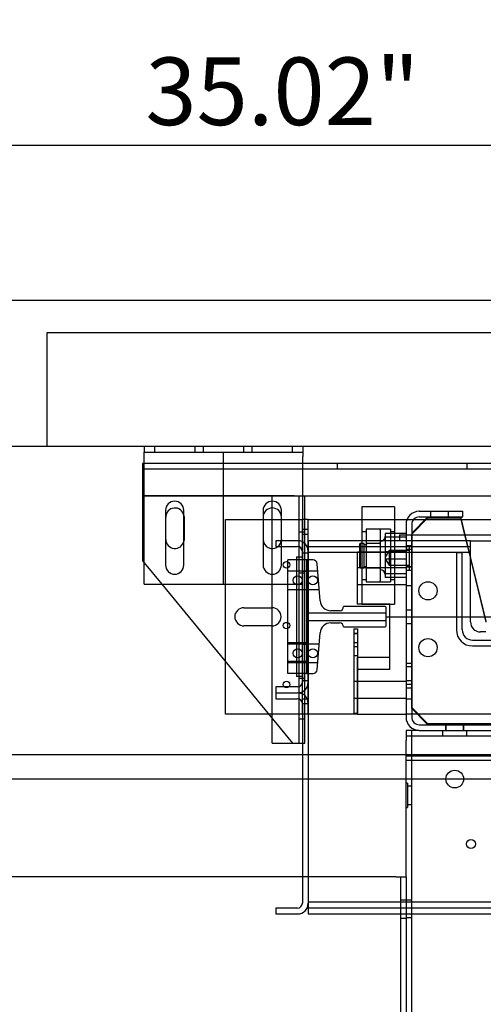
# Model space of a CAD drawing. Units: inches. Extents: x 0.3 to 10.6, y 0.2 to 8.2.
# Drawn here: x 6 to 6.7, y 4.8 to 6.3 of the extents above; entities that cross this region are included whole.
import ezdxf

# ---------------------------------------------------------------- set-up
doc = ezdxf.new("R2010")
doc.units = ezdxf.units.IN
doc.header["$MEASUREMENT"] = 0
doc.header["$PDSIZE"] = -1
doc.styles.add('SLDTEXTSTYLE6', font='GOTHIC.TTF')
doc.dimstyles.new('SLDDIMSTYLE4', dxfattribs={"dimtxt": 0.104167, "dimasz": 0.1, "dimexe": 0, "dimexo": 0.0625, "dimgap": 0.026042, "dimtad": 1, "dimlfac": 20, "dimrnd": 1e-09, "dimzin": 12, "dimdsep": 46, "dimtxsty": 'SLDTEXTSTYLE6', "dimsah": 1, "dimcen": 0.09, "dimadec": 0, "dimazin": 3, "dimtfac": 1, "dimtofl": 0, "dimtmove": 0, "dimatfit": 3, "dimfxl": 1, "dimfrac": 2, "dimtolj": 1, "dimtzin": 12, "dimarcsym": 0})

# ---------------------------------------------------------------- blocks, each defined once
blk = doc.blocks.new('_D_6')
at = {"color": 0, "lineweight": -2}
for p, q in [((5.4855, 5.732), (5.4855, 6.4632)), ((5.5855, 6.4632), (8.7355, 6.4632)), ((8.8355, 5.732), (8.8355, 6.4632))]:
    blk.add_line(p, q, dxfattribs=at)
at = {"color": 0}
for points in [[(5.5855, 6.4799), (5.5855, 6.4466), (5.4855, 6.4632)], [(8.7355, 6.4799), (8.7355, 6.4466), (8.8355, 6.4632)]]:
    blk.add_solid(points, dxfattribs=at)
at = {"layer": 'Defpoints', "color": 0}
for p in [(8.8355, 6.4632), (5.4855, 5.6695), (8.8355, 5.6695)]:
    blk.add_point(p, dxfattribs=at)
at = {"color": 0, "insert": (7.0336, 6.5987), "char_height": 0.104167, "attachment_point": 2, "style": 'SLDTEXTSTYLE6'}
blk.add_mtext('\\A1;67" HOISTWAY ', dxfattribs=at)
blk = doc.blocks.new('_D_9')
at = {"color": 0, "lineweight": -2}
for p, q in [((5.4855, 5.732), (5.4855, 6.1333)), ((7.1363, 6.1333), (5.5855, 6.1333)), ((7.2363, 5.7336), (7.2363, 6.1333))]:
    blk.add_line(p, q, dxfattribs=at)
at = {"color": 0}
for points in [[(5.5855, 6.15), (5.5855, 6.1167), (5.4855, 6.1333)], [(7.1363, 6.15), (7.1363, 6.1167), (7.2363, 6.1333)]]:
    blk.add_solid(points, dxfattribs=at)
at = {"layer": 'Defpoints', "color": 0}
for p in [(5.4855, 6.1333), (5.4855, 5.6695), (7.2363, 5.6711)]:
    blk.add_point(p, dxfattribs=at)
at = {"color": 0, "insert": (6.3764, 6.2688), "char_height": 0.10417, "attachment_point": 2, "style": 'SLDTEXTSTYLE6'}
blk.add_mtext('\\A1;35.02"', dxfattribs=at)

msp = doc.modelspace()

# ---------------------------------------------------------------- linework, layer by layer
for p, q in [((9.06050013, 5.89453918), (5.26050013, 5.89453918)), ((8.46362513, 5.84453918), (6.01362513, 5.84453918)), ((6.01362513, 5.84453918), (6.01362513, 5.66953918)), ((8.83550013, 5.66953918), (5.48550013, 5.66953918)), ((6.16350013, 5.66953918), (6.16350013, 5.66078918)), ((6.16350013, 5.66078918), (6.40750013, 5.66078918)), ((6.16350013, 5.65403918), (6.16350013, 5.66078918)), ((6.17937513, 5.66953918), (6.17937513, 5.66078918)), ((6.24187513, 5.66078918), (6.24187513, 5.66953918)), ((6.25437513, 5.66953918), (6.25437513, 5.66078918)), ((6.28550013, 5.45703918), (6.28550013, 5.66078918)), ((6.31687513, 5.66078918), (6.31687513, 5.66953918)), ((6.32937513, 5.66953918), (6.32937513, 5.66078918)), ((6.39187513, 5.66078918), (6.39187513, 5.66953918)), ((6.40750013, 5.66953918), (6.40750013, 5.66078918)), ((6.40750013, 5.66078918), (6.40750013, 5.65403918)), ((6.16350013, 5.45703918), (6.16350013, 5.65403918)), ((6.40750013, 5.52221224), (6.40750013, 5.65403918)), ((6.16350013, 5.6434499), (6.16062513, 5.6434499)), ((6.16062513, 5.6434499), (6.16062513, 5.6296999)), ((8.31062513, 5.6346999), (6.16062513, 5.6346999)), ((6.16062513, 5.6296999), (6.16062513, 5.5934499)), ((6.40750013, 5.6434499), (6.16350013, 5.6434499)), ((8.06375013, 5.6434499), (6.40750013, 5.6434499)), ((6.46056263, 5.6434499), (6.46056263, 5.6346999)), ((6.66068763, 5.6346999), (6.66068763, 5.6434499)), ((6.16062513, 5.5934499), (6.16350013, 5.5934499)), ((6.16062513, 5.5934499), (6.16062513, 5.4934499)), ((6.16350013, 5.5934499), (6.40750013, 5.5934499)), ((6.39512513, 5.5934499), (6.16350013, 5.5934499)), ((6.36062513, 5.5746999), (6.36062513, 5.5934499)), ((6.40187513, 5.2121999), (6.40187513, 5.5934499)), ((6.40750013, 5.5934499), (8.06375013, 5.5934499)), ((6.41062513, 5.51999056), (6.41062513, 5.5934499)), ((6.19631263, 5.57110168), (6.19631263, 5.48672668)), ((6.22443763, 5.48672668), (6.22443763, 5.57110168)), ((6.34656263, 5.57110168), (6.34656263, 5.48672668)), ((6.36062513, 5.5121999), (6.36062513, 5.5746999)), ((6.37468763, 5.52422668), (6.37468763, 5.57110168)), ((6.54887513, 5.5763898), (6.49887513, 5.5763898)), ((6.49887513, 5.5763898), (6.49887513, 5.52422668)), ((6.54887513, 5.5763898), (6.54887513, 5.52422668)), ((6.58715013, 5.56953918), (6.65425013, 5.56953918)), ((6.60423763, 5.56953918), (6.60423763, 5.56078918)), ((6.60464013, 5.56953918), (6.60464013, 5.56078918)), ((6.63198513, 5.56078918), (6.63198513, 5.56953918)), ((6.63236263, 5.56078918), (6.63236263, 5.56953918)), ((6.65425013, 5.56078918), (6.65425013, 5.56953918)), ((6.19656263, 5.5262624), (6.19656263, 5.5606374)), ((6.22443763, 5.56327724), (6.22468763, 5.5606374)), ((6.22468763, 5.5606374), (6.22468763, 5.5262624)), ((6.28862513, 5.33777422), (6.28862513, 5.55703918)), ((6.28862513, 5.55703918), (6.34656263, 5.55703918)), ((6.34656263, 5.55703918), (6.36062513, 5.55703918)), ((6.36062513, 5.55703918), (6.40737513, 5.55703918)), ((6.41062513, 5.55703918), (6.40737513, 5.55703918)), ((6.40737513, 5.54141418), (6.40737513, 5.55703918)), ((6.41612513, 5.55703918), (6.41062513, 5.55703918)), ((6.41612513, 5.54141418), (6.41612513, 5.55703918)), ((6.41612513, 5.55703918), (6.49887513, 5.55703918)), ((6.49887513, 5.55703918), (6.54887513, 5.55703918)), ((6.54887513, 5.55703918), (6.56834188, 5.55703918)), ((6.56834188, 5.55703918), (6.57858785, 5.55703918)), ((6.60050013, 5.56078918), (6.57550013, 5.53578918)), ((6.60050013, 5.55953918), (6.57550013, 5.53453918)), ((6.57858785, 5.55703918), (6.59675013, 5.55703918)), ((6.58715013, 5.56078918), (6.65425013, 5.56078918)), ((6.59675013, 5.55703918), (6.65141924, 5.55703918)), ((6.60050013, 5.55953918), (6.65050013, 5.55953918)), ((6.65050013, 5.56078918), (6.65725564, 5.53322668)), ((6.65050013, 5.55953918), (6.65694927, 5.53322668)), ((6.65141924, 5.55703918), (6.79270723, 5.55703918)), ((6.41062513, 5.54141418), (6.40737513, 5.54141418)), ((6.40737513, 5.27266418), (6.40737513, 5.54141418)), ((6.41612513, 5.54141418), (6.41062513, 5.54141418)), ((6.41612513, 5.52422668), (6.41612513, 5.54141418)), ((6.50512513, 5.53811334), (6.49887513, 5.53811334)), ((6.50512513, 5.5421398), (6.50512513, 5.46199314)), ((6.54262513, 5.5421398), (6.50512513, 5.5421398)), ((6.52550013, 5.5420148), (6.50662513, 5.5420148)), ((6.52700013, 5.5405148), (6.52700013, 5.4622648)), ((6.54262513, 5.5421398), (6.54262513, 5.46199314)), ((6.54887513, 5.53811334), (6.54262513, 5.53811334)), ((6.56675013, 5.54913918), (6.56675013, 5.53322668)), ((6.57550013, 5.54913918), (6.57550013, 5.53322668)), ((6.22468763, 5.5262624), (6.22443763, 5.52362256)), ((6.39962513, 5.52422668), (6.36602513, 5.52422668)), ((6.36602513, 5.52422668), (6.36602513, 5.51522668)), ((6.37468763, 5.5262624), (6.3745395, 5.52422668)), ((6.37468763, 5.51522668), (6.37468763, 5.52422668)), ((6.41062513, 5.5371999), (6.40187513, 5.5371999)), ((6.41612513, 5.53360168), (6.40737513, 5.53360168)), ((6.66602513, 5.52422668), (6.41602513, 5.52422668)), ((6.41602513, 5.52422668), (6.41602513, 5.50782668)), ((6.41612513, 5.49453918), (6.41612513, 5.52422668)), ((6.49887513, 5.52422668), (6.49887513, 5.42888061)), ((6.54887513, 5.53525716), (6.53450013, 5.53525716)), ((6.53450013, 5.53525716), (6.53450013, 5.52946538)), ((6.54887513, 5.52946538), (6.53450013, 5.52946538)), ((6.53450013, 5.52946538), (6.53450013, 5.49559802)), ((6.56675013, 5.53525716), (6.54887513, 5.53525716)), ((6.55649363, 5.52946538), (6.54887513, 5.52946538)), ((6.54887513, 5.52422668), (6.54887513, 5.42888061)), ((6.55649363, 5.53322668), (6.55649363, 5.52422668)), ((6.55649363, 5.53322668), (6.81067857, 5.53322668)), ((6.56675013, 5.52946538), (6.55649363, 5.52946538)), ((6.56675013, 5.53322668), (6.56675013, 5.25243918)), ((6.57550013, 5.53322668), (6.57550013, 5.53453918)), ((6.57550013, 5.26578918), (6.57550013, 5.53322668)), ((6.57550013, 5.53322668), (6.57550013, 5.25243918)), ((6.65694927, 5.53322668), (6.66602513, 5.49619718)), ((6.65725564, 5.53322668), (6.66602513, 5.49744718)), ((6.66602513, 5.52422668), (7.07249348, 5.52422668)), ((6.66602513, 5.50622668), (6.66602513, 5.52422668)), ((6.36062513, 5.25020665), (6.36062513, 5.5121999)), ((6.36602513, 5.51522668), (6.39962513, 5.51522668)), ((6.37468763, 5.48672668), (6.37468763, 5.51522668)), ((6.40702513, 5.50782668), (6.40702513, 5.30625168)), ((6.40750013, 5.45703918), (6.40750013, 5.52221224)), ((6.41062513, 5.2940878), (6.41062513, 5.51999056)), ((6.41602513, 5.51522668), (6.66602513, 5.51522668)), ((6.41602513, 5.50782668), (6.41602513, 5.30625168)), ((6.49625013, 5.5201398), (6.49575013, 5.5196398)), ((6.49575013, 5.4831398), (6.49575013, 5.5196398)), ((6.49625013, 5.5201398), (6.49625013, 5.4826398)), ((6.50200013, 5.5201398), (6.49625013, 5.5201398)), ((6.50200013, 5.4826398), (6.50200013, 5.5201398)), ((6.50600013, 5.5181398), (6.50200013, 5.5181398)), ((6.50600013, 5.4826398), (6.50600013, 5.5201398)), ((6.52700013, 5.5201398), (6.50600013, 5.5201398)), ((6.52550013, 5.5201398), (6.50662513, 5.5201398)), ((6.54050013, 5.50899168), (6.53450013, 5.499006)), ((6.56675013, 5.50718157), (6.53450013, 5.50718157)), ((6.54050013, 5.50899168), (6.54050013, 5.48707371)), ((6.57175013, 5.50899168), (6.54050013, 5.50899168)), ((6.57550013, 5.51641418), (6.56675013, 5.51641418)), ((6.57175013, 5.51641418), (6.56675013, 5.51641418)), ((6.57550013, 5.51094418), (6.56675013, 5.51094418)), ((6.57175013, 5.51641418), (6.57175013, 5.48013416)), ((6.16062513, 5.4934499), (6.16350013, 5.48995328)), ((6.38487513, 5.31953918), (6.38487513, 5.49453918)), ((6.41362513, 5.49453918), (6.38487513, 5.49453918)), ((6.39802513, 5.49922668), (6.39802513, 5.31485168)), ((6.39802513, 5.49922668), (6.40702513, 5.49922668)), ((6.40702513, 5.49922668), (6.40702513, 5.31485168)), ((6.40737513, 5.50547668), (6.41612513, 5.50547668)), ((6.41362513, 5.49453918), (6.41362513, 5.31953918)), ((6.42348016, 5.49453918), (6.41362513, 5.49453918)), ((6.41602513, 5.50622668), (6.41602513, 4.96722668)), ((6.66602513, 5.50622668), (6.41602513, 5.50622668)), ((6.41612513, 5.31953918), (6.41612513, 5.49453918)), ((6.49175013, 5.42641418), (6.49175013, 5.50703918)), ((6.49175013, 5.50703918), (6.56675013, 5.50703918)), ((6.53450013, 5.49632235), (6.54050013, 5.48633668)), ((6.56675013, 5.49559802), (6.53450013, 5.49559802)), ((6.53450013, 5.49559802), (6.53450013, 5.46752243)), ((6.64425013, 5.50582668), (6.64425013, 5.38710168)), ((6.65325013, 5.50582668), (6.64425013, 5.50582668)), ((6.65325013, 5.38710168), (6.65325013, 5.50582668)), ((6.66602513, 5.39922668), (6.66602513, 5.50622668)), ((6.66602513, 5.49744718), (6.68985056, 5.4002394)), ((6.66602513, 5.49619718), (6.68985056, 5.3989894)), ((6.16350013, 5.48995328), (6.19056283, 5.45703918)), ((6.41612513, 5.47735168), (6.38487513, 5.47735168)), ((6.40702513, 5.47728359), (6.39802513, 5.47728359)), ((6.40702513, 5.47728359), (6.41602513, 5.47728359)), ((6.43062513, 5.47735168), (6.41612513, 5.47735168)), ((6.43427803, 5.43169041), (6.42971025, 5.48878759)), ((6.56675013, 5.48241418), (6.49175013, 5.48241418)), ((6.49575013, 5.4831398), (6.49625013, 5.4826398)), ((6.49625013, 5.4826398), (6.50200013, 5.4826398)), ((6.50200013, 5.4846398), (6.50600013, 5.4846398)), ((6.50600013, 5.4826398), (6.52700013, 5.4826398)), ((6.50662513, 5.4826398), (6.52550013, 5.4826398)), ((6.54050013, 5.48707371), (6.54050013, 5.48633668)), ((6.54050013, 5.48633668), (6.57175013, 5.48633668)), ((6.56675013, 5.48438418), (6.57550013, 5.48438418)), ((6.57550013, 5.48360168), (6.56675013, 5.48360168)), ((6.56675013, 5.47891418), (6.57550013, 5.47891418)), ((6.56675013, 5.47891418), (6.57175013, 5.47891418)), ((6.57175013, 5.48013416), (6.57175013, 5.47891418)), ((6.40187513, 5.4746999), (6.41062513, 5.4746999)), ((6.49887513, 5.46466626), (6.50512513, 5.46466626)), ((6.50512513, 5.46199314), (6.50512513, 5.4606398)), ((6.56675013, 5.47331421), (6.53450013, 5.47331421)), ((6.56675013, 5.46752243), (6.53450013, 5.46752243)), ((6.54262513, 5.46466626), (6.54887513, 5.46466626)), ((6.54262513, 5.46199314), (6.54262513, 5.4606398)), ((6.16350013, 5.45703918), (6.39802513, 5.45703918)), ((6.19056283, 5.45703918), (6.39187513, 5.2121999)), ((6.38487513, 5.44922668), (6.41612513, 5.44922668)), ((6.39802513, 5.45703918), (6.40750013, 5.45703918)), ((6.39802513, 5.44915859), (6.40702513, 5.44915859)), ((6.40702513, 5.44915859), (6.41602513, 5.44915859)), ((6.41612513, 5.44922668), (6.43287513, 5.44922668)), ((6.49175013, 5.45666418), (6.56675013, 5.45666418)), ((6.50512513, 5.4606398), (6.54262513, 5.4606398)), ((6.50662513, 5.4607648), (6.52550013, 5.4607648)), ((6.56675013, 5.45547668), (6.57550013, 5.45547668)), ((6.31694453, 5.42103918), (6.36030572, 5.42103918)), ((6.46435013, 5.41641418), (6.45082516, 5.41641418)), ((6.53466263, 5.42266418), (6.47060013, 5.42266418)), ((6.54175013, 5.42641418), (6.49175013, 5.42641418)), ((6.49887513, 5.42888061), (6.49887513, 5.4263898)), ((6.49887513, 5.4263898), (6.54887513, 5.4263898)), ((6.53622513, 5.39297668), (6.53622513, 5.42110168)), ((6.54175013, 5.34453918), (6.54175013, 5.42641418)), ((6.54887513, 5.42888061), (6.54887513, 5.4263898)), ((6.57550013, 5.41719543), (6.56675013, 5.41719543)), ((6.41612513, 5.41328918), (6.53622513, 5.41328918)), ((6.53622513, 5.40703918), (7.93320013, 5.40703918)), ((6.36030572, 5.39303918), (6.31694453, 5.39303918)), ((6.53622513, 5.40078918), (6.41612513, 5.40078918)), ((6.45082516, 5.39766418), (6.46435013, 5.39766418)), ((6.47060013, 5.39141418), (6.53466263, 5.39141418)), ((6.48645013, 5.38828918), (6.48645013, 5.25858918)), ((6.48645013, 5.38828918), (6.49175013, 5.38828918)), ((6.49175013, 5.38828918), (6.49175013, 5.25858918)), ((6.56675013, 5.39688293), (6.57550013, 5.39688293)), ((6.42971025, 5.32529077), (6.43427803, 5.38238795)), ((6.49175013, 5.38143543), (6.48645013, 5.38143543)), ((6.48645013, 5.38124299), (6.49175013, 5.38124299)), ((6.66925013, 5.37110168), (7.06926848, 5.37110168)), ((6.68985056, 5.38360168), (6.68165013, 5.38360168)), ((6.41612513, 5.36695168), (6.38487513, 5.36695168)), ((6.41612513, 5.36485168), (6.38487513, 5.36485168)), ((6.40702513, 5.36478359), (6.39802513, 5.36478359)), ((6.40702513, 5.36478359), (6.41602513, 5.36478359)), ((6.43287513, 5.36485168), (6.41612513, 5.36485168)), ((6.48645013, 5.36759543), (6.49175013, 5.36759543)), ((6.48645013, 5.36112293), (6.49175013, 5.36112293)), ((6.66925013, 5.36210168), (7.06926848, 5.36210168)), ((6.48645013, 5.34728293), (6.49175013, 5.34728293)), ((6.49175013, 5.25703918), (6.49175013, 5.34453918)), ((6.54175013, 5.34453918), (6.49175013, 5.34453918)), ((6.54175013, 5.32578918), (6.54175013, 5.34453918)), ((6.28862513, 5.25703918), (6.28862513, 5.33777422)), ((6.38487513, 5.33882668), (6.41612513, 5.33882668)), ((6.38487513, 5.33672668), (6.41612513, 5.33672668)), ((6.39802513, 5.33665859), (6.40702513, 5.33665859)), ((6.40702513, 5.33665859), (6.41602513, 5.33665859)), ((6.41612513, 5.33672668), (6.43062513, 5.33672668)), ((6.54175013, 5.32578918), (6.49175013, 5.32578918)), ((6.57550013, 5.33516418), (6.56675013, 5.33516418)), ((6.57550013, 5.32969418), (6.56675013, 5.32969418)), ((6.41362513, 5.31953918), (6.38487513, 5.31953918)), ((6.40702513, 5.31485168), (6.39802513, 5.31485168)), ((6.41062513, 5.3121999), (6.40187513, 5.3121999)), ((6.41362513, 5.31953918), (6.42348016, 5.31953918)), ((6.41612513, 5.27266418), (6.41612513, 5.31953918)), ((6.36602513, 5.29885168), (6.36602513, 5.28985168)), ((6.39962513, 5.29885168), (6.36602513, 5.29885168)), ((6.41612513, 5.30860168), (6.40737513, 5.30860168)), ((6.49175013, 5.30743918), (6.48645013, 5.30743918)), ((6.56675013, 5.30741418), (6.49175013, 5.30741418)), ((6.57550013, 5.30860168), (6.56675013, 5.30860168)), ((6.56675013, 5.30313418), (6.57550013, 5.30313418)), ((6.56675013, 5.29766418), (6.57550013, 5.29766418)), ((6.36602513, 5.28985168), (6.39962513, 5.28985168)), ((6.36602513, 5.28985168), (6.36602513, 5.28085168)), ((6.36602513, 5.28085168), (6.39962513, 5.28085168)), ((6.40737513, 5.28047668), (6.41612513, 5.28047668)), ((6.41062513, 5.28561556), (6.41062513, 5.2940878)), ((6.41062513, 5.2121999), (6.41062513, 5.28561556)), ((6.48645013, 5.28163918), (6.49175013, 5.28163918)), ((6.49175013, 5.28166418), (6.56675013, 5.28166418)), ((6.56675013, 5.28047668), (6.57550013, 5.28047668)), ((6.40702513, 5.27345168), (6.40702513, 4.96562668)), ((6.41612513, 5.27266418), (6.40737513, 5.27266418)), ((6.40737513, 5.25703918), (6.40737513, 5.27266418)), ((6.41602513, 5.27345168), (6.41602513, 4.96562668)), ((6.41612513, 5.25703918), (6.41612513, 5.27266418)), ((6.57550013, 5.26703918), (6.60050013, 5.24203918)), ((6.57550013, 5.26578918), (6.60050013, 5.24078918)), ((6.35500727, 5.25703918), (6.28862513, 5.25703918)), ((6.40737513, 5.25703918), (6.35500727, 5.25703918)), ((6.36062513, 5.2121999), (6.36062513, 5.25020665)), ((6.40187513, 5.2496999), (6.41062513, 5.2496999)), ((6.41612513, 5.25703918), (6.40737513, 5.25703918)), ((6.49175013, 5.25703918), (6.41612513, 5.25703918)), ((6.48645013, 5.25858918), (6.49175013, 5.25858918)), ((6.49175013, 5.25703918), (6.56675013, 5.25703918)), ((7.91050013, 5.25703918), (6.56675013, 5.25703918)), ((6.58715013, 5.24078918), (6.72925013, 5.24078918)), ((6.72862513, 5.24203918), (6.60050013, 5.24203918)), ((6.72862513, 5.24078918), (6.60050013, 5.24078918)), ((6.62768763, 5.24078918), (6.62768763, 5.23203918)), ((6.62807763, 5.24078918), (6.62807763, 5.23203918)), ((6.65542263, 5.23203918), (6.65542263, 5.24078918)), ((6.65581263, 5.23203918), (6.65581263, 5.24078918)), ((6.58715013, 5.23203918), (6.56675013, 5.23203918)), ((6.56675013, 5.23203918), (6.56675013, 5.21653918)), ((7.91050013, 5.22328918), (6.56675013, 5.22328918)), ((6.57550013, 3.44453918), (6.57550013, 5.23203918)), ((6.58715013, 5.23203918), (6.72925013, 5.23203918)), ((6.62300013, 5.23203918), (6.62300013, 5.22328918)), ((6.66050013, 5.22328918), (6.66050013, 5.23203918)), ((6.36062513, 5.2121999), (6.39187513, 5.2121999)), ((6.39187513, 5.2121999), (6.39512513, 5.2121999)), ((6.39512513, 5.2121999), (6.40702513, 5.2121999)), ((6.40702513, 5.2121999), (6.41062513, 5.2121999)), ((6.56675013, 5.19203918), (6.56675013, 5.21653918)), ((6.40702513, 5.19453918), (5.73936813, 5.19453918)), ((8.07022513, 5.19453918), (6.40702513, 5.19453918)), ((6.56675013, 5.18578918), (6.56675013, 5.19203918)), ((7.91050013, 5.19203918), (6.56675013, 5.19203918)), ((7.91050013, 5.18578918), (6.56675013, 5.18578918)), ((6.56675013, 5.00625793), (6.56675013, 5.18578918)), ((6.40702513, 5.15703918), (5.53173681, 5.15703918)), ((8.07022513, 5.15703918), (6.40702513, 5.15703918)), ((6.56900013, 5.15078918), (6.56675013, 5.15078918)), ((6.56900013, 5.15078918), (6.56900013, 5.11328918)), ((6.57550013, 5.14603918), (6.56900013, 5.14603918)), ((6.56675013, 5.11328918), (6.56900013, 5.11328918)), ((6.56900013, 5.11803918), (6.57550013, 5.11803918)), ((6.55125013, 5.00625793), (5.54170013, 5.00625793)), ((6.55125013, 5.00625793), (6.56675013, 5.00625793)), ((6.55800013, 5.00625793), (6.55800013, 3.50625793)), ((6.56675013, 5.00625793), (6.56675013, 3.50625793)), ((8.06122513, 4.96722668), (6.41602513, 4.96722668)), ((6.41602513, 4.96562668), (6.41602513, 4.94922668)), ((6.56675013, 4.97032043), (6.55800013, 4.97032043)), ((6.57550013, 4.97032043), (6.56675013, 4.97032043)), ((6.36602513, 4.95822668), (6.36602513, 4.94922668)), ((6.39962513, 4.95822668), (6.36602513, 4.95822668)), ((6.36602513, 4.94922668), (6.39962513, 4.94922668)), ((8.06122513, 4.95822668), (6.41602513, 4.95822668)), ((6.41602513, 4.94922668), (7.09813811, 4.94922668)), ((6.56675013, 4.94219543), (6.55800013, 4.94219543)), ((6.56675013, 4.94375793), (6.57550013, 4.94375793))]:
    msp.add_line(p, q)
for centre, radius in [((6.38250013, 5.4871999), 0.00503125), ((6.39992513, 5.46328918), 0.00703125), ((6.42317513, 5.46328918), 0.00703125), ((6.60050013, 5.44703918), 0.0140625), ((6.38250013, 5.3934499), 0.00503125), ((6.60050013, 5.35953918), 0.0140625), ((6.39992513, 5.35078918), 0.00703125), ((6.42317513, 5.35078918), 0.00703125), ((6.38250013, 5.3028249), 0.00503125), ((6.64175013, 5.15703918), 0.0136725), ((6.66675013, 5.05703918), 0.00703)]:
    msp.add_circle(centre, radius)
for centre, radius, start, end in [((6.21037513, 5.57110168), 0.0140625, 0, 180), ((6.36062513, 5.57110168), 0.0140625, 0, 180), ((6.21062513, 5.5606374), 0.0140625, 10.81986578, 180), ((6.36062513, 5.5606374), 0.0140625, 0, 180), ((6.58715013, 5.54913918), 0.0204, 90, 180), ((6.58715013, 5.54913918), 0.01165, 90, 180), ((6.50662513, 5.5405148), 0.0015, 90, 180), ((6.52550013, 5.5405148), 0.0015, 0, 90), ((6.21062513, 5.5262624), 0.0140625, 180, 349.18013422), ((6.36062513, 5.5262624), 0.0140625, 180, 308.30129712), ((6.36062513, 5.5262624), 0.0140625, 308.30129712, 351.67648298), ((6.39962513, 5.50782668), 0.0164, 0, 90), ((6.52700013, 5.5307648), 0.0075, 270, 0), ((6.39962513, 5.50782668), 0.0074, 0, 90), ((6.50662513, 5.5216398), 0.0015, 180, 270), ((6.52550013, 5.5216398), 0.0015, 270, 0), ((6.42348016, 5.48828918), 0.00625, 4.57392126, 90), ((6.21037513, 5.48672668), 0.0140625, 180, 0), ((6.36062513, 5.48672668), 0.0140625, 180, 0), ((6.50662513, 5.4811398), 0.0015, 90, 180), ((6.52550013, 5.4811398), 0.0015, 0, 90), ((6.52700013, 5.4720148), 0.0075, 0, 90), ((6.50662513, 5.4622648), 0.0015, 180, 270), ((6.52550013, 5.4622648), 0.0015, 270, 0), ((6.45082516, 5.43301418), 0.0166, 184.57392126, 270), ((6.31694453, 5.40703918), 0.014, 90, 270), ((6.36030572, 5.40703918), 0.014, 270, 90), ((6.46435013, 5.42266418), 0.00625, 270, 0), ((6.53466263, 5.42110168), 0.0015625, 0, 90), ((6.45082516, 5.38106418), 0.0166, 90, 175.42607874), ((6.46435013, 5.39141418), 0.00625, 0, 90), ((6.53466263, 5.39297668), 0.0015625, 270, 0), ((6.66925013, 5.38710168), 0.025, 180, 270), ((6.66925013, 5.38710168), 0.016, 180, 270), ((6.68165013, 5.39922668), 0.015625, 180, 270), ((6.42348016, 5.32578918), 0.00625, 270, 355.42607874), ((6.39962513, 5.30625168), 0.0074, 270, 0), ((6.39962513, 5.30625168), 0.0164, 270, 0), ((6.39962513, 5.27345168), 0.0164, 0, 90), ((6.39962513, 5.27345168), 0.0074, 0, 90), ((6.58715013, 5.25243918), 0.0204, 180, 270), ((6.58715013, 5.25243918), 0.01165, 180, 270), ((6.39962513, 4.96562668), 0.0074, 270, 0), ((6.39962513, 4.96562668), 0.0164, 270, 0)]:
    msp.add_arc(centre, radius, start, end)

# ---------------------------------------------------------------- dimensions: what is measured, and where the dimension line sits
for base, p1, p2, text, picture, middle in [((8.83550013, 6.46323996), (5.48550013, 5.66953918), (8.83550013, 5.66953918), '<>" HOISTWAY ', '_D_6', (7.03360468, 6.46323996)), ((5.48550013, 6.13333827), (7.23627513, 5.67110168), (5.48550013, 5.66953918), '<>"', '_D_9', (6.37638331, 6.13333827))]:
    dim = msp.add_linear_dim(base=base, p1=p1, p2=p2, angle=0, text=text, dimstyle='SLDDIMSTYLE4')
    dim.commit()
    dim.dimension.update_dxf_attribs({"geometry": picture, "text_midpoint": middle, "dimtype": 160})

doc.saveas('drawing.dxf')
